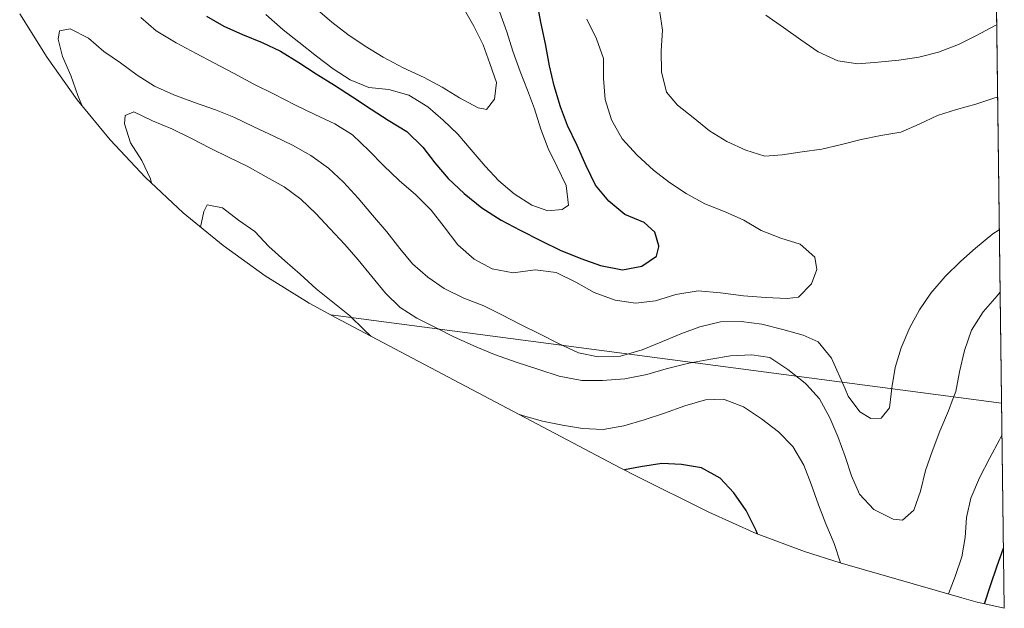
# Model space of a CAD drawing. Units: metres. Extents: x 588622 to 591417, y 4652706 to 4655001.
# Drawn here: x 591159 to 591408, y 4653098 to 4653246 of the extents above; entities that cross this region are included whole.
import ezdxf

# ---------------------------------------------------------------- set-up
doc = ezdxf.new("R2010")
doc.units = ezdxf.units.M
doc.header["$MEASUREMENT"] = 0
for name, color, linetype, lineweight in [('Curva de nivel maestra', 30, 'Continuous', 30), ('Curva de nivel normal', 30, 'Continuous', 0), ('Matorral CxS', 135, 'Continuous', 0), ('Tendido', 6, 'Continuous', 0)]:
    doc.layers.add(name, color=color, linetype=linetype, lineweight=lineweight)

msp = doc.modelspace()

# ---------------------------------------------------------------- linework, layer by layer
at = {"layer": 'Curva de nivel maestra', "color": 30, "linetype": 'Continuous', "lineweight": 30, "flags": 128}
for points, elevation in [([(591206.48, 4653247.3301), (591210.89, 4653244.7701), (591215.61, 4653242.6901), (591220.54, 4653240.7101), (591225.19, 4653238.4701), (591229.88, 4653235.6401), (591234.26, 4653232.7701), (591238.85, 4653229.8801), (591243.43, 4653226.9501), (591248.09, 4653223.8201), (591252.44, 4653221.0301), (591257.12, 4653218.1601), (591261.21, 4653214.2301), (591264.21, 4653210.2001), (591267.63, 4653206.2801), (591271.63, 4653202.4401), (591276.09, 4653198.8201), (591281.04, 4653195.7001), (591285.79, 4653193.1701), (591291.16, 4653190.5101), (591295.93, 4653188.1601), (591301.14, 4653186.0301), (591306.14, 4653184.2601), (591311.69, 4653183.1301), (591316.55, 4653184.0701), (591320.32, 4653186.6401), (591320.85, 4653188.9801), (591320.9, 4653189.2301), (591319.83, 4653192.7001), (591317.14, 4653195.1301), (591312.27, 4653197.1801), (591308.2, 4653200.5601), (591304.88, 4653204.6201), (591302.49, 4653209.4401), (591300.26, 4653214.6301), (591297.8, 4653219.6801), (591296.03, 4653224.3601), (591294.44, 4653229.7201), (591293.24, 4653234.8001), (591292.2, 4653240.3101), (591291.07, 4653245.8301), (591290, 4653251.3401)], 550), ([(591345.79, 4653116.3601), (591345.38, 4653117.3901), (591342.98, 4653122.2801), (591339.85, 4653126.7801), (591336.37, 4653130.4201), (591331.67, 4653133.1101), (591326.62, 4653133.9001), (591321.6, 4653134.1401), (591316.25, 4653133.2901), (591312.21, 4653132.5301)], 575), ([(591403.22, 4653098.7001), (591404.74, 4653103.3201), (591406.43, 4653108.2601), (591407.94, 4653112.4701), (591408.036, 4653112.7339)], 575)]:
    msp.add_lwpolyline(points, dxfattribs=dict(at, elevation=elevation))
at = {"layer": 'Curva de nivel normal', "color": 30, "linetype": 'Continuous', "lineweight": 0, "flags": 128}
for points, elevation in [([(591234.01, 4653249.4501), (591238.17, 4653245.8101), (591242.26, 4653242.6901), (591246.62, 4653239.7101), (591251.17, 4653236.9801), (591256.26, 4653234.2601), (591261.5, 4653231.8101), (591266.06, 4653229.3501), (591270.49, 4653226.6701), (591275.2, 4653224.1701), (591276.52, 4653223.8701), (591277.27, 4653223.6901), (591279.31, 4653226.3101), (591279.8, 4653230.5401), (591278.1, 4653235.3601), (591276.43, 4653240.1201), (591274.12, 4653244.8301), (591271.38, 4653249.4901)], 540), ([(591189.92, 4653247.0001), (591193.78, 4653243.6501), (591198.78, 4653240.6201), (591203.87, 4653237.8501), (591208.38, 4653235.5001), (591213.3, 4653232.9101), (591218.48, 4653230.1601), (591223.62, 4653227.5901), (591228.81, 4653224.8701), (591233.85, 4653222.4501), (591238.92, 4653220.1001), (591243.38, 4653217.3001), (591247.6, 4653213.3001), (591251.27, 4653209.5701), (591255.25, 4653205.7801), (591259.45, 4653202.1001), (591263.3, 4653198.2401), (591266.55, 4653194.0601), (591270.08, 4653189.5101), (591274.19, 4653185.8501), (591278.77, 4653183.4001), (591284.07, 4653182.4001), (591289.57, 4653183.1401), (591294.9, 4653182.4501), (591299.92, 4653180.0601), (591304.52, 4653177.4401), (591309.83, 4653175.5201), (591314.98, 4653174.7701), (591319.99, 4653175.2901), (591325.15, 4653176.8801), (591330.78, 4653177.8901), (591336.45, 4653177.3701), (591342.29, 4653176.5801), (591347.86, 4653176.1801), (591353.34, 4653175.9401), (591356.17, 4653176.2701), (591359.47, 4653179.6601), (591360.79, 4653183.2801), (591360.34, 4653186.4001), (591356.57, 4653189.6201), (591351.69, 4653191.1401), (591346.73, 4653193.0801), (591342.33, 4653195.7401), (591337.63, 4653197.8401), (591332.54, 4653199.8301), (591327.79, 4653202.5101), (591323.6, 4653205.2801), (591319.56, 4653208.3801), (591315.42, 4653212.2101), (591311.64, 4653216.3401), (591308.94, 4653221.1201), (591307.28, 4653226.2301), (591306.88, 4653231.5401), (591306.85, 4653236.6501), (591305.1, 4653241.6101), (591302.65, 4653246.5401)], 555), ([(591280.62, 4653248.5001), (591282.41, 4653243.3301), (591283.93, 4653238.4901), (591285.8, 4653233.3501), (591287.67, 4653228.6401), (591289.41, 4653223.9301), (591291.02, 4653218.7701), (591292.9, 4653213.8501), (591295.16, 4653209.2501), (591297.42, 4653204.5301), (591298, 4653199.5001), (591296.69, 4653198.5901), (591296.44, 4653198.4101), (591292.84, 4653198.0901), (591288.76, 4653199.5001), (591284.26, 4653202.4301), (591280.38, 4653205.6701), (591276.97, 4653209.3601), (591273.46, 4653213.5301), (591270.05, 4653217.5101), (591266.37, 4653221.0501), (591262.49, 4653224.4201), (591257.65, 4653227.3201), (591252.61, 4653228.7701), (591247.51, 4653229.2801), (591242.86, 4653231.1901), (591238.5, 4653234.0001), (591234.28, 4653237.2101), (591229.87, 4653240.7201), (591225.87, 4653243.9001), (591221.51, 4653247.7601)], 545), ([(591406.5661, 4653226.8958), (591406.47, 4653226.8601), (591405.87, 4653226.6401), (591401.04, 4653225.0801), (591396.13, 4653223.7101), (591391.31, 4653222.1701), (591386.67, 4653220.0401), (591382.06, 4653218.0101), (591377.05, 4653217.1101), (591372.06, 4653216.1101), (591367.08, 4653214.8301), (591362.12, 4653213.6701), (591357.13, 4653213.0301), (591352.07, 4653212.2901), (591347.67, 4653211.9001), (591342.88, 4653213.4601), (591338.05, 4653215.6301), (591333.69, 4653218.3601), (591329.54, 4653221.6801), (591325.58, 4653224.7901), (591322.82, 4653228.1401), (591321.51, 4653233.2401), (591321.47, 4653238.6001), (591321.8, 4653243.8101), (591321.02, 4653248.8301)], 560), ([(591347.91, 4653247.5601), (591352.36, 4653244.4501), (591356.75, 4653241.3101), (591361.18, 4653238.3501), (591366.14, 4653236.0001), (591371.17, 4653235.2701), (591376.36, 4653235.7001), (591381.59, 4653236.2201), (591386.65, 4653236.9801), (591391.63, 4653238.2401), (591396.65, 4653240.1401), (591401.16, 4653242.4101), (591405.89, 4653244.9501), (591406.3307, 4653245.1825)], 565), ([(591174.95, 4653224.7901), (591173.98, 4653227.2901), (591172.17, 4653232.3601), (591170.05, 4653237.1001), (591169.01, 4653241.5101), (591169.36, 4653243.6201), (591172.06, 4653244.1701), (591176.63, 4653241.7601), (591180.5, 4653238.3801), (591184.78, 4653235.5001), (591188.96, 4653232.4301), (591193.32, 4653229.6601), (591198.22, 4653227.4501), (591203.48, 4653225.5201), (591208.77, 4653223.6201), (591213.42, 4653221.7601), (591218.45, 4653219.3501), (591223.52, 4653216.9601), (591228.26, 4653214.6701), (591232.89, 4653212.0701), (591237.37, 4653208.8801), (591241.17, 4653205.3801), (591244.87, 4653201.2501), (591248.45, 4653197.0001), (591252.11, 4653192.7701), (591255.38, 4653188.5901), (591258.6, 4653184.6701), (591262.45, 4653181.3101), (591266.59, 4653178.4701), (591271.56, 4653175.9901), (591276.63, 4653174.0201), (591281.19, 4653171.7701), (591285.86, 4653169.3101), (591290.9, 4653166.8801), (591295.54, 4653164.5101), (591300.59, 4653162.1701), (591305.56, 4653161.1801), (591311.15, 4653161.3201), (591316.7, 4653162.8901), (591321.81, 4653165.0501), (591326.47, 4653167.0001), (591331.24, 4653168.7201), (591336.49, 4653169.9701), (591341.73, 4653170.0901), (591346.91, 4653169.4201), (591352.26, 4653168.0801), (591357.38, 4653166.6001), (591361.16, 4653164.9201), (591364.51, 4653160.8001), (591367.98, 4653153.0501), (591368.78, 4653151.2301), (591371.69, 4653147.2801), (591374.5, 4653145.5601), (591377.12, 4653145.6701), (591379.17, 4653148.2501), (591379.63, 4653151.7501), (591379.82, 4653153.2701), (591380.6, 4653158.4501), (591382.12, 4653163.4601), (591384.35, 4653168.5601), (591386.76, 4653173.0201), (591389.64, 4653177.2601), (591393.27, 4653181.4401), (591397.2, 4653185.3201), (591400.94, 4653188.6801), (591405.33, 4653192.2601), (591406.9, 4653193.2901), (591406.998, 4653193.3546)], 560), ([(591407.2015, 4653177.5435), (591407.1, 4653177.4101), (591406.45, 4653176.5501), (591402.89, 4653172.5601), (591399.95, 4653167.9301), (591398.16, 4653162.7801), (591396.92, 4653157.3801), (591395.96, 4653152.3601), (591395.06, 4653150.0201), (591394.09, 4653147.5101), (591391.95, 4653142.3201), (591389.97, 4653137.2301), (591388.32, 4653132.4101), (591387.03, 4653127.2101), (591385.34, 4653122.3701), (591382.52, 4653119.7901), (591380.11, 4653120.0501), (591375.2, 4653122.5001), (591371.63, 4653126.4001), (591369.6, 4653131.0701), (591367.97, 4653135.9601), (591366.14, 4653140.9901), (591364.11, 4653145.7501), (591361.46, 4653150.4901), (591358.2, 4653154.1401), (591357.89, 4653154.4701), (591353.47, 4653157.9701), (591348.93, 4653160.9801), (591344.37, 4653161.6901), (591339.02, 4653161.4001), (591333.98, 4653160.5501), (591328.46, 4653159.5501), (591322.73, 4653158.1101), (591322.7, 4653158.1001), (591317.8, 4653156.7001), (591312.29, 4653155.5801), (591306.66, 4653155.1801), (591301.42, 4653155.2001), (591295.71, 4653156.2501), (591290.49, 4653157.9501), (591284.79, 4653159.8201), (591279.3, 4653161.7401), (591275.3, 4653163.4001), (591274.07, 4653163.9001), (591269.05, 4653166.2101), (591264.58, 4653168.4801), (591259.69, 4653170.9001), (591255.48, 4653173.6201), (591251.78, 4653177.2201), (591248.28, 4653181.4801), (591244.83, 4653185.6601), (591241.45, 4653189.5501), (591237.65, 4653193.6601), (591234.13, 4653197.4101), (591230.34, 4653201.0501), (591226.14, 4653204.1501), (591221.58, 4653206.7001), (591216.76, 4653209.3801), (591212.26, 4653211.5901), (591207.46, 4653213.9101), (591202.72, 4653216.3801), (591197.73, 4653218.8501), (591192.85, 4653220.8501), (591188.11, 4653223.1001), (591185.9, 4653222.2301), (591185.78, 4653220.0901), (591187.3, 4653215.2801), (591190.15, 4653210.8301), (591192.3, 4653206.1501), (591192.62, 4653205.0601)], 565), ([(591248.07, 4653166.3501), (591247.97, 4653166.4501), (591246.25, 4653168.0601), (591242.68, 4653171.6001), (591238.47, 4653175.0101), (591234.21, 4653178.3701), (591230.16, 4653182.0401), (591226.31, 4653185.4601), (591222.28, 4653189.0501), (591218.71, 4653192.8801), (591214.62, 4653195.7601), (591210.58, 4653198.8601), (591206.66, 4653199.6201), (591205.83, 4653197.8901), (591204.99, 4653193.9801)], 570), ([(591285.36, 4653146.6801), (591286.65, 4653146.2101), (591291.46, 4653144.8401), (591296.49, 4653143.8501), (591301.61, 4653143.0401), (591306.77, 4653142.7401), (591312.05, 4653143.7301), (591317.15, 4653145.2401), (591322.34, 4653146.8801), (591327.48, 4653148.7301), (591332.64, 4653150.3101), (591337.24, 4653150.4401), (591342.25, 4653148.5001), (591346.8, 4653145.4801), (591351.17, 4653142.1401), (591354.72, 4653138.5001), (591357.58, 4653133.7101), (591359.37, 4653128.9801), (591361.22, 4653123.7301), (591363.11, 4653118.9001), (591365.19, 4653113.8901), (591366.8, 4653109.0301)], 570), ([(591394.12, 4653101.1601), (591395.81, 4653105.5601), (591397.47, 4653110.5201), (591398.3, 4653115.4701), (591398.63, 4653120.5001), (591399.79, 4653125.4301), (591401.96, 4653130.5001), (591404.61, 4653135.6101), (591406.99, 4653140.1701), (591407.57, 4653141.3301), (591407.6653, 4653141.5191)], 570)]:
    msp.add_lwpolyline(points, dxfattribs=dict(at, elevation=elevation))
at = {"layer": 'Matorral CxS', "color": 135, "linetype": 'Continuous', "lineweight": 0, "extrusion": (-0.000926236, 0.071942, 0.997408), "elevation": 334778.5331, "flags": 128}
msp.add_lwpolyline([(-651261.7484, -4633322.6728), (-651261.7484, -4633018.6851)], dxfattribs=at)
at = {"layer": 'Matorral CxS', "color": 135, "linetype": 'Continuous', "lineweight": 0}
for points in [[(591402.5133, 4653541.6794, 520.925), (591408.2317, 4653097.5319, 574.5346), (591401.0563, 4653099.2049, 572.1396), (591397.5053, 4653100.1915, 570.8572), (591366.6853, 4653109.0615, 569.3767), (591357.7121, 4653111.8741, 571.9635), (591345.4633, 4653116.4841, 574.5661), (591333.5423, 4653121.8855, 576.2596), (591333.0057, 4653122.1511, 576.3056), (591315.4157, 4653130.8911, 574.6688), (591311.0845, 4653133.1093, 573.4747), (591239.1345, 4653171.0693, 569.6291), (591232.4601, 4653174.7549, 570.1581), (591221.3459, 4653181.6661, 570.557), (591210.7077, 4653189.2893, 570.2536), (591200.5909, 4653197.5921, 567.3752), (591191.0387, 4653206.5387, 564.0022), (591182.0921, 4653216.0909, 562.0757), (591173.7893, 4653226.2077, 558.5415), (591166.1661, 4653236.8459, 556.9895), (591159.2549, 4653247.9601, 556.6108)], [(591408.2317, 4653097.5319, 574.5346), (591401.0563, 4653099.2049, 572.1396), (591397.5053, 4653100.1915, 570.8572), (591366.6853, 4653109.0615, 569.3767), (591357.7121, 4653111.8741, 571.9635), (591345.4633, 4653116.4841, 574.5661), (591333.5423, 4653121.8855, 576.2596), (591333.0057, 4653122.1511, 576.3056), (591315.4157, 4653130.8911, 574.6688), (591311.0845, 4653133.1093, 573.4747), (591239.1345, 4653171.0693, 569.6291), (591232.4601, 4653174.7549, 570.1581), (591221.3459, 4653181.6661, 570.557), (591210.7077, 4653189.2893, 570.2536), (591200.5909, 4653197.5921, 567.3752), (591191.0387, 4653206.5387, 564.0022), (591182.0921, 4653216.0909, 562.0757), (591173.7893, 4653226.2077, 558.5415), (591166.1661, 4653236.8459, 556.9895), (591159.2549, 4653247.9601, 556.6108)]]:
    msp.add_polyline3d(points, dxfattribs=at)
at = {"layer": 'Tendido', "color": 6, "linetype": 'Continuous', "lineweight": 0, "extrusion": (0.005793, -0.000762588, 0.999983), "elevation": 446.646, "flags": 128}
msp.add_lwpolyline([(591224.7001, 4653173.4315), (591394.3435, 4653151.1007)], dxfattribs=at)

doc.saveas('drawing.dxf')
